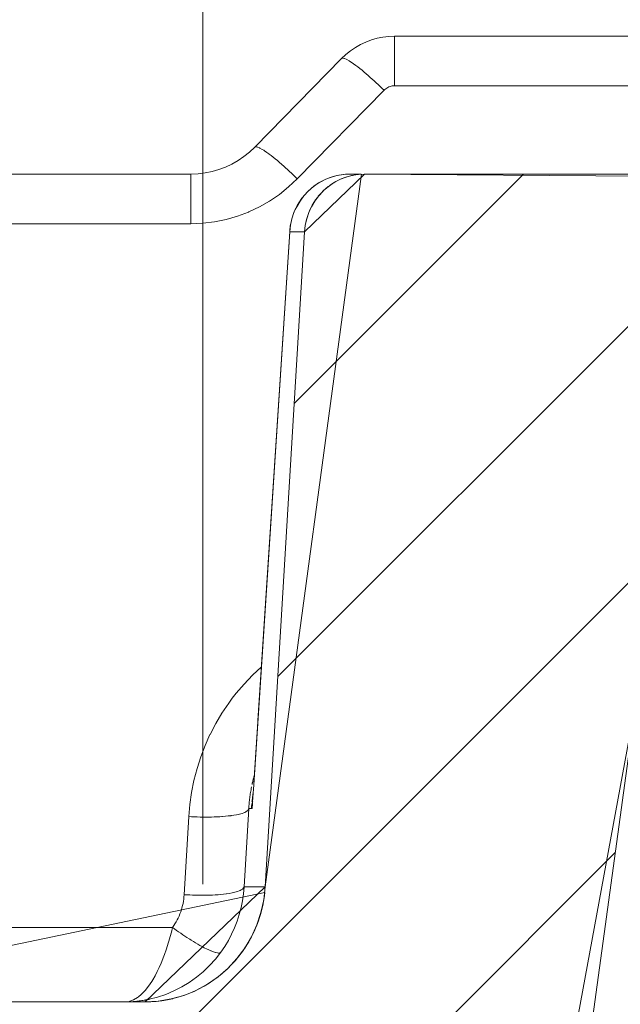
# Model space of a CAD drawing. Units: millimetres. Extents: x 2.845 to 3.352, y 4.903 to 5.578.
# Drawn here: x 3.086 to 3.105, y 5.514 to 5.544 of the extents above; entities that cross this region are included whole.
import ezdxf

# ---------------------------------------------------------------- set-up
doc = ezdxf.new("R2010")
doc.units = ezdxf.units.MM
doc.header["$MEASUREMENT"] = 0
doc.linetypes.add('_SOLID', pattern=[5, 5, 0])
doc.linetypes.add('ISO128-20-02', pattern=[5, 4, -1])
doc.layers.add('SEMA2D', color=7, linetype='Continuous')

msp = doc.modelspace()

# ---------------------------------------------------------------- linework, layer by layer
at = {"layer": 'SEMA2D', "color": 7, "linetype": 'ISO128-20-02', "lineweight": 9}
msp.add_line((3.0919252163, 5.5644720035), (3.0919252163, 5.5175419095), dxfattribs=at)
at = {"layer": 'SEMA2D', "color": 7, "linetype": '_SOLID', "lineweight": 9}
for p, q in [((3.0974596349, 5.5435728733), (3.097281923, 5.5435367965)), ((3.0976395537, 5.5435946836), (3.0974596349, 5.5435728733)), ((3.0978205761, 5.5436020035), (3.0976395537, 5.5435946836)), ((3.0978205761, 5.5436020035), (3.2472809805, 5.5436020035)), ((3.0966149907, 5.5432548574), (3.0964643338, 5.5431521195)), ((3.0967730359, 5.5433452768), (3.0966149907, 5.5432548574)), ((3.096937534, 5.5434227398), (3.0967730359, 5.5433452768)), ((3.0971075216, 5.5434866773), (3.096937534, 5.5434227398)), ((3.097281923, 5.5435367965), (3.0971075216, 5.5434866773)), ((3.0963220008, 5.5430377011), (3.0961889272, 5.54291224)), ((3.0964643338, 5.5431521195), (3.0963220008, 5.5430377011)), ((3.0961889272, 5.54291224), (3.0935223165, 5.540190737)), ((3.0931918231, 5.5399028728), (3.0933626257, 5.5400401791)), ((3.0933626257, 5.5400401791), (3.0935223166, 5.540190737)), ((3.092623971, 5.5395781198), (3.0928213731, 5.5396710776)), ((3.0928213731, 5.5396710776), (3.0930110314, 5.5397795838)), ((3.0930110314, 5.5397795838), (3.0931918231, 5.5399028728)), ((3.073299877, 5.5393630035), (3.0915642962, 5.5393630035)), ((3.073299877, 5.5393630035), (3.0915643209, 5.5393630035)), ((3.08081865088458, 5.5026250035), (3.11755665088458, 5.5393630035)), ((3.0915642962, 5.5393630035), (3.0917815279, 5.5393717858)), ((3.0917815279, 5.5393717858), (3.0919974355, 5.5393979574)), ((3.0919974355, 5.5393979574), (3.0922106947, 5.5394412494)), ((3.0922106947, 5.5394412494), (3.0924199813, 5.5395013932)), ((3.0924199813, 5.5395013932), (3.092623971, 5.5395781198)), ((3.09423354952274, 5.52392852217926), (3.10966803084348, 5.5393630035)), ((3.09473643771563, 5.53232003041323), (3.10177941080239, 5.5393630035)), ((3.0960580576, 5.5393218854), (3.0959325331, 5.5392900364)), ((3.0961849421, 5.5393446991), (3.0960580576, 5.5393218854)), ((3.0963125245, 5.53935842), (3.0961849421, 5.5393446991)), ((3.0963031069, 5.5392632781), (3.0964968274, 5.539318317)), ((3.0964402015, 5.5393630035), (3.0963125245, 5.53935842)), ((3.0964402141, 5.5393630035), (3.0967819032, 5.5393630035)), ((3.0964968274, 5.539318317), (3.0966951055, 5.5393517408)), ((3.0966951055, 5.5393517408), (3.0968950563, 5.5393630035)), ((3.0968950563, 5.5393630035), (3.2994098774, 5.5393630035)), ((3.0954575233, 5.5390738071), (3.0953488958, 5.5389982743)), ((3.095570835, 5.5391409948), (3.0954575233, 5.5390738071)), ((3.0956882331, 5.5391995072), (3.095570835, 5.5391409948)), ((3.09580903, 5.5392492174), (3.0956882331, 5.5391995072)), ((3.0957753374, 5.5389763751), (3.0959402723, 5.5390910678)), ((3.0959325331, 5.5392900364), (3.09580903, 5.5392492174)), ((3.0959402723, 5.5390910678), (3.0961168063, 5.53918719)), ((3.0961168063, 5.53918719), (3.0962090193, 5.5392278899)), ((3.0962090193, 5.5392278899), (3.0963031069, 5.5392632781)), ((3.0950566756, 5.538725876), (3.0949723887, 5.5386213338)), ((3.0951479007, 5.5388238575), (3.0950566756, 5.538725876)), ((3.0952455057, 5.5389148166), (3.0951479007, 5.5388238575)), ((3.0953488958, 5.5389982743), (3.0952455057, 5.5389148166)), ((3.0954874093, 5.53869727), (3.0956238117, 5.5388445947)), ((3.0956238117, 5.5388445947), (3.0956240288, 5.5388448052)), ((3.0956240288, 5.5388448052), (3.0957753374, 5.5389763751)), ((3.0948956681, 5.538510809), (3.0948270721, 5.5383948976)), ((3.0949723887, 5.5386213338), (3.0948956681, 5.538510809)), ((3.095265205, 5.5383631794), (3.0953674616, 5.5385361839)), ((3.0953674616, 5.5385361839), (3.0954874093, 5.53869727)), ((3.0947155066, 5.5381498728), (3.0946729515, 5.538022319)), ((3.0947669412, 5.5382743195), (3.0947155066, 5.5381498728)), ((3.0948270721, 5.5383948976), (3.0947669412, 5.5382743195)), ((3.0951182908, 5.5379891951), (3.09518186, 5.5381801146)), ((3.09518186, 5.5381801146), (3.0952212025, 5.5382730152)), ((3.0952212025, 5.5382730152), (3.095265205, 5.5383631794)), ((3.0946394378, 5.5378924282), (3.0946151003, 5.5377609683)), ((3.0946729515, 5.538022319), (3.0946394378, 5.5378924282)), ((3.095075006, 5.5377929736), (3.0951182908, 5.5379891951)), ((3.0945982125, 5.5376030037), (3.093492617, 5.5206006078)), ((3.0950524984, 5.5375940175), (3.0938463205, 5.5174669755)), ((3.0946000476, 5.5376287433), (3.0945982247, 5.5376033132)), ((3.0945982252, 5.5376031991), (3.0945982352, 5.5376033519)), ((3.0946151003, 5.5377609683), (3.0946000476, 5.5376287433)), ((3.095052499, 5.5375940175), (3.095075006, 5.5377929736)), ((3.1052414014, 5.5231936079), (3.1027375543, 5.5050110794)), ((3.0934926112, 5.5206005183), (3.0934663367, 5.5202088149)), ((3.0934535711, 5.5200341542), (3.093452726, 5.5200237895)), ((3.0934570844, 5.5200799561), (3.0934535711, 5.5200341542)), ((3.0934663367, 5.5202088149), (3.0934570844, 5.5200799561)), ((3.09012027092567, 5.5040380035), (3.10459710577455, 5.51851483834888)), ((3.0938013077, 5.5170690624), (3.0938463207, 5.5174669755)), ((3.0937147402, 5.5166766183), (3.0938013077, 5.5170690624)), ((3.0935876033, 5.5162947789), (3.0937147402, 5.5166766183)), ((3.0934209128, 5.51592865), (3.093508917, 5.5161089751)), ((3.093508917, 5.5161089751), (3.0935876033, 5.5162947789)), ((3.0932163969, 5.5155826431), (3.0934209128, 5.51592865)), ((3.0923142941, 5.5152423543), (3.0924794793, 5.5154536004)), ((3.0929764986, 5.5152604727), (3.0932163969, 5.5155826431)), ((3.0921339291, 5.5150429304), (3.0923142941, 5.5152423543)), ((3.092703692, 5.5149658231), (3.0929764986, 5.5152604727)), ((3.091731724, 5.5146845225), (3.0919394003, 5.5148565721)), ((3.0919394003, 5.5148565721), (3.0921339291, 5.5150429304)), ((3.0924006413, 5.5147022598), (3.0927032495, 5.5149653941)), ((3.0927032495, 5.5149653941), (3.092703692, 5.5149658231)), ((3.0912810745, 5.514388229), (3.0915049494, 5.5145234549)), ((3.0915049494, 5.5145234549), (3.0915119162, 5.5145280247)), ((3.0915119162, 5.5145280247), (3.091731724, 5.5146845225)), ((3.0920707735, 5.5144728706), (3.0924006413, 5.5147022598)), ((3.0907922064, 5.5141616024), (3.0910406537, 5.514265878)), ((3.0910406537, 5.514265878), (3.0912810745, 5.514388229)), ((3.0915332676, 5.5141992169), (3.0917177077, 5.5142806232)), ((3.0917177077, 5.5142806232), (3.0920707735, 5.5144728706)), ((3.0777655054, 5.5139290035), (3.0901612061, 5.5139290035)), ((3.0901612061, 5.5139290035), (3.0905611084, 5.5139515272)), ((3.0902774435, 5.5140098002), (3.0905372855, 5.5140760329)), ((3.0905372855, 5.5140760329), (3.0907922064, 5.5141616024)), ((3.0905611084, 5.5139515272), (3.0909576657, 5.5140183717)), ((3.0909576657, 5.5140183717), (3.0913451074, 5.5141284469)), ((3.0913451074, 5.5141284469), (3.0915332676, 5.5141992169))]:
    msp.add_line(p, q, dxfattribs=at)
at = {"layer": 'SEMA2D', "color": 9, "linetype": '_SOLID', "lineweight": 9}
for p, q in [((3.0978205761, 5.5420774876), (3.0978205761, 5.5436020035)), ((3.0962412156, 5.5429232585), (3.0961889272, 5.54291224)), ((3.0962701528, 5.5429168162), (3.0962412156, 5.5429232585)), ((3.0962824947, 5.5429127248), (3.0962701528, 5.5429168162)), ((3.0963334731, 5.5428915466), (3.0962824947, 5.5429127248)), ((3.0963465196, 5.542885269), (3.0963334731, 5.5428915466)), ((3.0964191169, 5.5428452962), (3.0963465196, 5.542885269)), ((3.0964629268, 5.5428179167), (3.0964191169, 5.5428452962)), ((3.0964889803, 5.5428008809), (3.0964629268, 5.5428179167)), ((3.0965573021, 5.542754049), (3.0964889803, 5.5428008809)), ((3.0966243987, 5.5427054273), (3.0965573021, 5.542754049)), ((3.096625645, 5.5427045031), (3.0966243987, 5.5427054273)), ((3.096690496, 5.5426554766), (3.096625645, 5.5427045031)), ((3.0967557079, 5.5426043908), (3.096690496, 5.5426554766)), ((3.0968201183, 5.5425522931), (3.0967557079, 5.5426043908)), ((3.0968838113, 5.5424993065), (3.0968201183, 5.5425522931)), ((3.0969468711, 5.5424455544), (3.0968838113, 5.5424993065)), ((3.0970093817, 5.5423911598), (3.0969468711, 5.5424455544)), ((3.0970296804, 5.542373287), (3.0970093817, 5.5423911598)), ((3.0970714235, 5.5423362405), (3.0970296804, 5.542373287)), ((3.0971330342, 5.5422808518), (3.0970714235, 5.5423362405)), ((3.097194225, 5.5422250097), (3.0971330342, 5.5422808518)), ((3.0972550062, 5.5421687296), (3.097194225, 5.5422250097)), ((3.0973153884, 5.5421120267), (3.0972550062, 5.5421687296)), ((3.0973753821, 5.5420549164), (3.0973153884, 5.5421120267)), ((3.0974349979, 5.5419974141), (3.0973753821, 5.5420549164)), ((3.0976434979, 5.5420414358), (3.097610526, 5.5420258552)), ((3.0976439188, 5.542041614), (3.0976434979, 5.5420414358)), ((3.0976776282, 5.5420542984), (3.0976439188, 5.542041614)), ((3.097712665, 5.5420643781), (3.0976776282, 5.5420542984)), ((3.0977483443, 5.5420716315), (3.097712665, 5.5420643781)), ((3.0977844026, 5.5420760155), (3.0977483443, 5.5420716315)), ((3.0978205761, 5.5420774869), (3.0977844026, 5.5420760155)), ((3.1164294986, 5.5420774876), (3.0978205761, 5.5420774876)), ((3.0948276187, 5.5392180147), (3.0974942463, 5.541939535)), ((3.0974942463, 5.541939535), (3.0974349979, 5.5419974141)), ((3.0975205836, 5.5419643762), (3.0974942465, 5.5419395348)), ((3.0975488731, 5.5419871562), (3.0975205836, 5.5419643762)), ((3.0975789191, 5.5420077056), (3.0975488731, 5.5419871562)), ((3.097610526, 5.5420258552), (3.0975789191, 5.5420077056)), ((3.0935223681, 5.5401906499), (3.093575016, 5.5402016708)), ((3.093575016, 5.5402016708), (3.0936036152, 5.5401952988)), ((3.0936036152, 5.5401952988), (3.0936165608, 5.5401909923)), ((3.0936165608, 5.5401909923), (3.0936679207, 5.5401695154)), ((3.0936679207, 5.5401695154), (3.0936799466, 5.5401637094)), ((3.0936799466, 5.5401637094), (3.0937525474, 5.5401237387)), ((3.0937525474, 5.5401237387), (3.0937980717, 5.5400952659)), ((3.0937980717, 5.5400952659), (3.0938224114, 5.5400793365)), ((3.0938224114, 5.5400793365), (3.093890729, 5.5400325076)), ((3.093890729, 5.5400325076), (3.0939578203, 5.5399838838)), ((3.0939578203, 5.5399838838), (3.0939612325, 5.5399813515)), ((3.0939612325, 5.5399813515), (3.094023912, 5.5399339294)), ((3.094023912, 5.5399339294), (3.0940891198, 5.5398828439)), ((3.0940891198, 5.5398828439), (3.0941535275, 5.5398307492)), ((3.0941535275, 5.5398307492), (3.0942172187, 5.5397777676)), ((3.0942172187, 5.5397777676), (3.0942802772, 5.539724021)), ((3.0942802772, 5.539724021), (3.0943427865, 5.5396696317)), ((3.0943427865, 5.5396696317), (3.0943649439, 5.5396501188)), ((3.0943649439, 5.5396501188), (3.0944048271, 5.5396147168)), ((3.0915643209, 5.5393630035), (3.0915643209, 5.5378384876)), ((3.0944048271, 5.5396147168), (3.0944664377, 5.5395593333)), ((3.0944664377, 5.5395593333), (3.0945276283, 5.5395034963)), ((3.0945276283, 5.5395034963), (3.0945884087, 5.5394472202)), ((3.0945884087, 5.5394472202), (3.0946487883, 5.5393905196)), ((3.0946487883, 5.5393905196), (3.0947087768, 5.5393334089)), ((3.0947087768, 5.5393334089), (3.0947683837, 5.5392759024)), ((3.095848726, 5.5392632951), (3.0960424196, 5.5393183277)), ((3.0960424196, 5.5393183277), (3.0962406798, 5.5393517443)), ((3.0962406798, 5.5393517443), (3.0964406237, 5.5393630035)), ((3.0945644345, 5.5389694289), (3.0948276187, 5.5392180147)), ((3.0947683837, 5.5392759024), (3.0948276187, 5.5392180147)), ((3.0953209987, 5.5389764326), (3.0954859337, 5.5390911049)), ((3.0954859337, 5.5390911049), (3.0956624553, 5.5391872112)), ((3.0956624553, 5.5391872112), (3.0957603176, 5.5392302096)), ((3.0957603176, 5.5392302096), (3.095848726, 5.5392632951)), ((3.0939811263, 5.5385361509), (3.0942816058, 5.538741592)), ((3.0942816058, 5.538741592), (3.0945644345, 5.5389694289)), ((3.0950330565, 5.5386973493), (3.0951694695, 5.5388446668)), ((3.0951694695, 5.5388446668), (3.0951760295, 5.5388509954)), ((3.0951760295, 5.5388509954), (3.0953209987, 5.5389764326)), ((3.0936649897, 5.5383547522), (3.0939811263, 5.5385361509)), ((3.0948108171, 5.5383632491), (3.09491309, 5.5385362644)), ((3.09491309, 5.5385362644), (3.0950330565, 5.5386973493)), ((3.0929938291, 5.538070464), (3.0933351895, 5.5381990429)), ((3.0933351895, 5.5381990429), (3.093339224, 5.5382007542)), ((3.093339224, 5.5382007542), (3.0936649897, 5.5383547522)), ((3.0946638906, 5.5379892164), (3.0947274662, 5.5381801591)), ((3.0947274662, 5.5381801591), (3.0947694921, 5.5382789345)), ((3.0947694921, 5.5382789345), (3.0948108171, 5.5383632491)), ((3.073299877, 5.5378384876), (3.0915643209, 5.5378384876)), ((3.0915643209, 5.5378384876), (3.0919260523, 5.5378532187)), ((3.0919260523, 5.5378532187), (3.0922866326, 5.5378970958)), ((3.0922866326, 5.5378970958), (3.0926434342, 5.5379696629)), ((3.0926434342, 5.5379696629), (3.0929938291, 5.538070464)), ((3.0946205996, 5.537792979), (3.0946638906, 5.5379892164)), ((3.0945980897, 5.537594015), (3.0944763488, 5.53571663)), ((3.0945980898, 5.5375940175), (3.0946205996, 5.537792979)), ((3.0945980899, 5.5375940178), (3.0945982252, 5.5376031991)), ((3.0950524984, 5.5375940175), (3.0945980897, 5.5375940175)), ((3.0944763488, 5.53571663), (3.094354516, 5.533839251)), ((3.094354516, 5.533839251), (3.0942325915, 5.5319618778)), ((3.0942325915, 5.5319618778), (3.0941105751, 5.5300845107)), ((3.0941105751, 5.5300845107), (3.0939884668, 5.5282071495)), ((3.0939884668, 5.5282071495), (3.0938662667, 5.5263297944)), ((3.0938662667, 5.5263297944), (3.0937439747, 5.5244524452)), ((3.0934539058, 5.5239670195), (3.0937279614, 5.524222083)), ((3.0937439747, 5.5244524452), (3.0936215907, 5.522575102)), ((3.0931946831, 5.523696336), (3.0934539058, 5.5239670195)), ((3.0929512467, 5.5234111372), (3.0931946831, 5.523696336)), ((3.0928322469, 5.5232588263), (3.0929512467, 5.5234111372)), ((3.092515318, 5.5228015783), (3.0927245419, 5.5231125268)), ((3.0927245419, 5.5231125268), (3.0928322469, 5.5232588263)), ((3.09232412, 5.5224793339), (3.092515318, 5.5228015783)), ((3.0921514833, 5.5221468345), (3.09232412, 5.5224793339)), ((3.0936190904, 5.5225367638), (3.0934957542, 5.5206462757)), ((3.0936190905, 5.5225367647), (3.0936213879, 5.5225751163)), ((3.0936215907, 5.522575102), (3.0936190905, 5.5225367647)), ((3.0919979106, 5.5218051279), (3.0921484329, 5.5221405208)), ((3.0921484329, 5.5221405208), (3.0921514833, 5.5221468345)), ((3.0918637649, 5.5214552917), (3.0919979106, 5.5218051279)), ((3.0917493727, 5.5210984111), (3.0918637649, 5.5214552917)), ((3.0916550601, 5.5207355768), (3.0916985254, 5.5209131967)), ((3.0916985254, 5.5209131967), (3.0917493727, 5.5210984111)), ((3.0915811494, 5.520368007), (3.0916550601, 5.5207355768)), ((3.0934957542, 5.5206462757), (3.093490168, 5.5205606829)), ((3.0915279588, 5.519997052), (3.0915811494, 5.520368007)), ((3.0914958063, 5.5196240683), (3.0915279588, 5.519997052)), ((3.0934484668, 5.5199568758), (3.093447681, 5.5199470381)), ((3.0934492388, 5.5199667196), (3.0934484668, 5.5199568758)), ((3.0934500003, 5.5199765655), (3.0934492388, 5.5199667196)), ((3.093450029, 5.5199769397), (3.0934500003, 5.5199765655)), ((3.093450754, 5.5199864103), (3.093450029, 5.5199769397)), ((3.093451501, 5.5199962539), (3.093450754, 5.5199864103)), ((3.0934522418, 5.520006097), (3.093451501, 5.5199962539)), ((3.0934529001, 5.520014907), (3.0934522418, 5.520006097)), ((3.093452977, 5.5200159402), (3.0934529001, 5.520014907)), ((3.0934537072, 5.5200257842), (3.093452977, 5.5200159402)), ((3.0934544325, 5.5200356289), (3.0934537072, 5.5200257842)), ((3.0934551534, 5.5200454742), (3.0934544325, 5.5200356289)), ((3.0934558701, 5.5200553201), (3.0934551534, 5.5200454742)), ((3.093456583, 5.5200651663), (3.0934558701, 5.5200553201)), ((3.0934572924, 5.5200750129), (3.093456583, 5.5200651663)), ((3.0934579985, 5.5200848598), (3.0934572924, 5.5200750129)), ((3.0934587018, 5.5200947067), (3.0934579985, 5.5200848598)), ((3.0934594024, 5.5201045537), (3.0934587018, 5.5200947067)), ((3.0928808644, 5.5196648158), (3.092795049, 5.5196520633)), ((3.0929662468, 5.5196802147), (3.0928808644, 5.5196648158)), ((3.0930167082, 5.5196908497), (3.0929662468, 5.5196802147)), ((3.0930510228, 5.5196988514), (3.0930167082, 5.5196908497)), ((3.0931345951, 5.5197222664), (3.0930510228, 5.5196988514)), ((3.0931887186, 5.5197417419), (3.0931345951, 5.5197222664)), ((3.0932157765, 5.5197532277), (3.0931887186, 5.5197417419)), ((3.0931971419, 5.5174669733), (3.0933383284, 5.5198685079)), ((3.093251128, 5.5197707485), (3.0932157765, 5.5197532277)), ((3.0932906398, 5.519796338), (3.093251128, 5.5197707485)), ((3.093297176, 5.5198017436), (3.0932906398, 5.519796338)), ((3.0933383311, 5.5198685384), (3.093297176, 5.5198017436)), ((3.0934397244, 5.5198685385), (3.0933383282, 5.5198685057)), ((3.0934402843, 5.5198700518), (3.0934397243, 5.5198685364)), ((3.0934409903, 5.5198743997), (3.0934402843, 5.5198700518)), ((3.0934415249, 5.5198781081), (3.0934409903, 5.5198743997)), ((3.0934418259, 5.5198812821), (3.0934415249, 5.5198781081)), ((3.0934425248, 5.5198880662), (3.0934418259, 5.5198812821)), ((3.0934427749, 5.5198904015), (3.0934425248, 5.5198880662)), ((3.0934435131, 5.5198978109), (3.0934427749, 5.5198904015)), ((3.0934443958, 5.5199076635), (3.0934435131, 5.5198978109)), ((3.0934449479, 5.5199141596), (3.0934443958, 5.5199076635)), ((3.093445233, 5.5199175369), (3.0934449479, 5.5199141596)), ((3.0934460612, 5.5199273816), (3.093445233, 5.5199175369)), ((3.0934468787, 5.5199372096), (3.0934460612, 5.5199273816)), ((3.093447383, 5.5199433611), (3.0934468787, 5.5199372096)), ((3.093447681, 5.5199470381), (3.093447383, 5.5199433611)), ((3.091354618, 5.5172225053), (3.0914958063, 5.5196240683)), ((3.091582426, 5.5196193423), (3.0914958063, 5.5196240684)), ((3.0916690968, 5.5196153996), (3.091582426, 5.5196193423)), ((3.0917558079, 5.5196122657), (3.0916690968, 5.5196153996)), ((3.0918425484, 5.5196099661), (3.0917558079, 5.5196122657)), ((3.0919293075, 5.5196085264), (3.0918425484, 5.5196099661)), ((3.0920160743, 5.5196079719), (3.0919293075, 5.5196085264)), ((3.0921028379, 5.5196083282), (3.0920160743, 5.5196079719)), ((3.0921895876, 5.5196096207), (3.0921028379, 5.5196083282)), ((3.0921935647, 5.5196097029), (3.0921895876, 5.5196096207)), ((3.0922763118, 5.5196118863), (3.0921935647, 5.5196097029)), ((3.0923629961, 5.5196152135), (3.0922763118, 5.5196118863)), ((3.0924496253, 5.5196197058), (3.0923629961, 5.5196152135)), ((3.0925094445, 5.5196235449), (3.0924496253, 5.5196197058)), ((3.0925361839, 5.5196254674), (3.0925094445, 5.5196235449)), ((3.0926226427, 5.5196326412), (3.0925361839, 5.5196254674)), ((3.0927089492, 5.5196414352), (3.0926226427, 5.5196326412)), ((3.0927871318, 5.5196510024), (3.0927089492, 5.5196414352)), ((3.092795049, 5.5196520633), (3.0927871318, 5.5196510024)), ((3.0925677625, 5.5172398697), (3.0924814559, 5.5172310759)), ((3.0926459507, 5.5172494375), (3.0925677625, 5.5172398697)), ((3.0926538625, 5.5172504977), (3.0926459507, 5.5172494375)), ((3.092739678, 5.5172632501), (3.0926538625, 5.5172504977)), ((3.0928250605, 5.5172786489), (3.092739678, 5.5172632501)), ((3.0928755269, 5.517289285), (3.0928250605, 5.5172786489)), ((3.0929098367, 5.5172972856), (3.0928755269, 5.517289285)), ((3.092993409, 5.5173207007), (3.0929098367, 5.5172972856)), ((3.0930475358, 5.5173401777), (3.092993409, 5.5173207007)), ((3.0930745904, 5.5173516623), (3.0930475358, 5.5173401777)), ((3.0931099442, 5.5173691845), (3.0930745904, 5.5173516623)), ((3.0931494534, 5.5173947732), (3.0931099442, 5.5173691845)), ((3.0931470056, 5.517037597), (3.0931781853, 5.517251745)), ((3.0931559906, 5.51740018), (3.0931494534, 5.5173947732)), ((3.093197142, 5.5174669755), (3.0931559906, 5.51740018)), ((3.0931781853, 5.517251745), (3.093197142, 5.5174669755)), ((3.0938463205, 5.5174669755), (3.093197142, 5.5174669755)), ((3.0914412378, 5.5172177791), (3.091354618, 5.5172225053)), ((3.0915279088, 5.5172138361), (3.0914412378, 5.5172177791)), ((3.09161462, 5.5172107021), (3.0915279088, 5.5172138361)), ((3.0917013606, 5.5172084023), (3.09161462, 5.5172107021)), ((3.0917881198, 5.5172069624), (3.0917013606, 5.5172084023)), ((3.0918748867, 5.5172064077), (3.0917881198, 5.5172069624)), ((3.0919616505, 5.5172067638), (3.0918748867, 5.5172064077)), ((3.0920484003, 5.5172080562), (3.0919616505, 5.5172067638)), ((3.0920523812, 5.5172081384), (3.0920484003, 5.5172080562)), ((3.0921351246, 5.5172103216), (3.0920523812, 5.5172081384)), ((3.092221809, 5.5172136486), (3.0921351246, 5.5172103216)), ((3.0923084383, 5.5172181408), (3.092221809, 5.5172136486)), ((3.0923682627, 5.5172219801), (3.0923084383, 5.5172181408)), ((3.0923949971, 5.5172239022), (3.0923682627, 5.5172219801)), ((3.0924814559, 5.5172310759), (3.0923949971, 5.5172239022)), ((3.0931037574, 5.516825287), (3.0931470056, 5.517037597)), ((3.093048595, 5.5166155704), (3.0931037574, 5.516825287)), ((3.0929031717, 5.5162069368), (3.0929816729, 5.5164092028)), ((3.0929816729, 5.5164092028), (3.0929817862, 5.5164095213)), ((3.0929817862, 5.5164095213), (3.093048595, 5.5166155704)), ((3.0787268224, 5.5162157773), (3.0909963244, 5.5162157773)), ((3.0909240189, 5.5159375071), (3.0909608608, 5.5160764681)), ((3.0909608608, 5.5160764681), (3.0909963244, 5.5162157773)), ((3.0910590191, 5.5161704628), (3.0909963244, 5.5162157773)), ((3.0911220171, 5.5161255594), (3.0910590191, 5.5161704628)), ((3.0911853263, 5.5160810891), (3.0911220171, 5.5161255594)), ((3.0912489547, 5.5160370738), (3.0911853263, 5.5160810891)), ((3.0913129103, 5.5159935354), (3.0912489547, 5.5160370738)), ((3.0928133763, 5.5160095146), (3.0929031717, 5.5162069368)), ((3.0908437577, 5.5156615404), (3.0908651266, 5.5157312069)), ((3.0908651266, 5.5157312069), (3.0908851851, 5.5157991232)), ((3.0908851851, 5.5157991232), (3.0909240189, 5.5159375071)), ((3.0913772009, 5.5159504959), (3.0913129103, 5.5159935354)), ((3.0914418345, 5.5159079771), (3.0913772009, 5.5159504959)), ((3.0915068191, 5.515866001), (3.0914418345, 5.5159079771)), ((3.0915267376, 5.5158532924), (3.0915068191, 5.515866001)), ((3.0915721642, 5.5158245925), (3.0915267376, 5.5158532924)), ((3.0916378965, 5.5157838066), (3.0915721642, 5.5158245925)), ((3.0917040528, 5.515743717), (3.0916378965, 5.5157838066)), ((3.0917700616, 5.5157047513), (3.0917040528, 5.515743717)), ((3.0926011471, 5.5156321597), (3.0927125978, 5.5158176757)), ((3.0927125978, 5.5158176757), (3.0928133763, 5.5160095146)), ((3.0907520706, 5.5153891301), (3.0907994072, 5.5155248735)), ((3.0907994072, 5.5155248735), (3.0908437577, 5.5156615404)), ((3.09177067, 5.5157043972), (3.0917700616, 5.5157047513)), ((3.0918377916, 5.5156659377), (3.09177067, 5.5157043972)), ((3.0919054855, 5.5156284945), (3.0918377916, 5.5156659377)), ((3.0919738259, 5.5155922392), (3.0919054855, 5.5156284945)), ((3.0919877887, 5.5155850377), (3.0919738259, 5.5155922392)), ((3.0920428914, 5.5155573641), (3.0919877887, 5.5155850377)), ((3.0921127966, 5.5155242134), (3.0920428914, 5.5155573641)), ((3.0921732305, 5.515497591), (3.0921127966, 5.5155242134)), ((3.0921836723, 5.5154932016), (3.0921732305, 5.515497591)), ((3.0922558281, 5.5154653113), (3.0921836723, 5.5154932016)), ((3.0923199442, 5.5154455693), (3.0922558281, 5.5154653113)), ((3.0923300355, 5.5154430031), (3.0923199442, 5.5154455693)), ((3.0923770625, 5.5154335719), (3.0923300355, 5.5154430031)), ((3.0924060126, 5.5154307297), (3.0923770625, 5.5154335719)), ((3.0924228678, 5.5154309362), (3.0924060126, 5.5154307297)), ((3.0924793095, 5.5154536052), (3.0924228678, 5.5154309362)), ((3.0924793351, 5.515453706), (3.0926011471, 5.5156321597)), ((3.0905907518, 5.5149883663), (3.090648087, 5.5151205745)), ((3.090648087, 5.5151205745), (3.0907016955, 5.5152543139)), ((3.0907016955, 5.5152543139), (3.0907131769, 5.5152842476)), ((3.0907131769, 5.5152842476), (3.0907520706, 5.5153891301)), ((3.0904627789, 5.5147305151), (3.0905291594, 5.5148581822)), ((3.0905291594, 5.5148581822), (3.0905907518, 5.5149883663)), ((3.09031351, 5.5144847346), (3.0903570697, 5.5145510814)), ((3.0903570697, 5.5145510814), (3.0903910797, 5.5146058576)), ((3.0903910797, 5.5146058576), (3.0904627789, 5.5147305151)), ((3.0900348046, 5.5141563304), (3.0901366788, 5.5142580201)), ((3.0901366788, 5.5142580201), (3.0901585463, 5.5142825258)), ((3.0901585463, 5.5142825258), (3.0902291338, 5.5143682502)), ((3.0902291338, 5.5143682502), (3.09031351, 5.5144847346)), ((3.0895185712, 5.5139290035), (3.089661517, 5.5139463287)), ((3.089661517, 5.5139463287), (3.089735893, 5.5139687194)), ((3.089735893, 5.5139687194), (3.0897975116, 5.5139944463)), ((3.0897975116, 5.5139944463), (3.0899220579, 5.5140668255)), ((3.0899220579, 5.5140668255), (3.0899505076, 5.5140872259)), ((3.0899505076, 5.5140872259), (3.0900348046, 5.5141563304))]:
    msp.add_line(p, q, dxfattribs=at)
at = {"layer": 'SEMA2D', "color": 18, "linetype": '_SOLID', "lineweight": 9, "true_color": 0x100000}
for points in [[(3.3012279415, 5.5378053959), (3.0968950563, 5.5393630035), (3.095052499, 5.5375940175), (3.0950605594, 5.537688742), (3.0950733274, 5.5377827598), (3.0950814711, 5.5378295477), (3.0950907835, 5.5378761999), (3.0951128769, 5.537968926), (3.0951395255, 5.5380605372), (3.0951706454, 5.5381506515), (3.095206152, 5.5382390103), (3.0952255237, 5.5382824602), (3.0952459599, 5.5383253851), (3.095289978, 5.5384095337), (3.0953381091, 5.5384912008), (3.0953902392, 5.5385701466), (3.0954461881, 5.5386461959), (3.0954755332, 5.5386830847), (3.0955057602, 5.5387191905), (3.0955687836, 5.5387889872), (3.0956351105, 5.5388554584), (3.0957045835, 5.5389184665), (3.0957770029, 5.538977833), (3.0958142516, 5.5390060915), (3.0958521586, 5.5390333696), (3.0959298536, 5.5390849071), (3.0960099039, 5.5391322953), (3.0960921171, 5.5391754031), (3.0961762678, 5.5392141735), (3.0962189966, 5.53923192), (3.0962621237, 5.5392485676), (3.0963494944, 5.5392785473), (3.0964382313, 5.5393040752), (3.0965281616, 5.5393251089), (3.0966190076, 5.539341586), (3.096664679, 5.5393480948), (3.0967104738, 5.5393534393), (3.0968024591, 5.5393606011), (3.0938463205, 5.5174669755), (3.0901612061, 5.5139290035), (3.0903301932, 5.5139330018), (3.090499243, 5.5139450418), (3.0905773698, 5.5139533296), (3.0906686231, 5.5139651874), (3.0908380004, 5.5139934384), (3.090993589, 5.5140266598), (3.0910064988, 5.5140297362), (3.0911733255, 5.5140740028), (3.0913380151, 5.5141261056), (3.0914007034, 5.5141482012), (3.0915001831, 5.5141859138), (3.0916596708, 5.5142534797), (3.0917925344, 5.5143168485), (3.091816486, 5.5143289899), (3.091970458, 5.5144125128), (3.0921209523, 5.5145038081), (3.0921664491, 5.514533418), (3.0922672736, 5.5146025743), (3.0924088525, 5.5147083741), (3.0925142218, 5.514794219), (3.0925451961, 5.5148206902), (3.0926759943, 5.5149392012), (3.0928013087, 5.5150639896), (3.09282946, 5.5150936925), (3.0929211951, 5.5151951468), (3.0930352949, 5.51533243), (3.093110602, 5.5154308479), (3.0931430469, 5.5154754323), (3.0932439355, 5.5156236358), (3.0933375225, 5.5157763404), (3.093351245, 5.5158001872), (3.0934234329, 5.5159328925), (3.0935016514, 5.5160930467), (3.093546017, 5.516193357), (3.0935723006, 5.5162567159), (3.0936353827, 5.5164237056), (3.0936907363, 5.5165936769), (3.0936946692, 5.5166068651), (3.0937381898, 5.5167661993), (3.0937775807, 5.5169404358), (3.0937953954, 5.5170346272), (3.0938087522, 5.5171154422), (3.0938316477, 5.5172908595), (3.0777655054, 5.5139290035)], [(3.1017054481, 5.50403995), (3.1052414014, 5.5231936079)]]:
    msp.add_lwpolyline(points, dxfattribs=at)
at = {"layer": 'SEMA2D', "color": 7, "linetype": '_SOLID', "lineweight": 9}
for centre, radius, start, end in [((3.0978382365, 5.5412960991), 0.0023091411, 132.334692420292, 135.581955052703), ((3.0981149646, 5.5195919273), 0.004784511, 164.278111873067, 167.686839547449), ((3.0981349601, 5.519588457), 0.0048047992, 168.673010350905, 176.658610217995), ((3.0895177715, 5.5175419095), 0.0036129061, 270, 279.721003898875), ((3.0895175338, 5.5175398043), 0.0036108713, 279.730361442932, 282.148754281247)]:
    msp.add_arc(centre, radius, start, end, dxfattribs=at)
at = {"layer": 'SEMA2D', "color": 9, "linetype": '_SOLID', "lineweight": 9}
for centre, radius, start, end in [((3.0982158355, 5.5195799537), 0.0048025563, 170.849416959803, 174.234630753124), ((3.0981856373, 5.5195829892), 0.004772205, 174.700249567017, 176.569605359982), ((3.0970170093, 5.5196693505), 0.0035828261, 174.352421984959, 176.812986178164), ((3.0894517613, 5.517332609), 0.0019060386, 324.130325622965, -3.31157369392283)]:
    msp.add_arc(centre, radius, start, end, dxfattribs=at)

doc.saveas('drawing.dxf')
